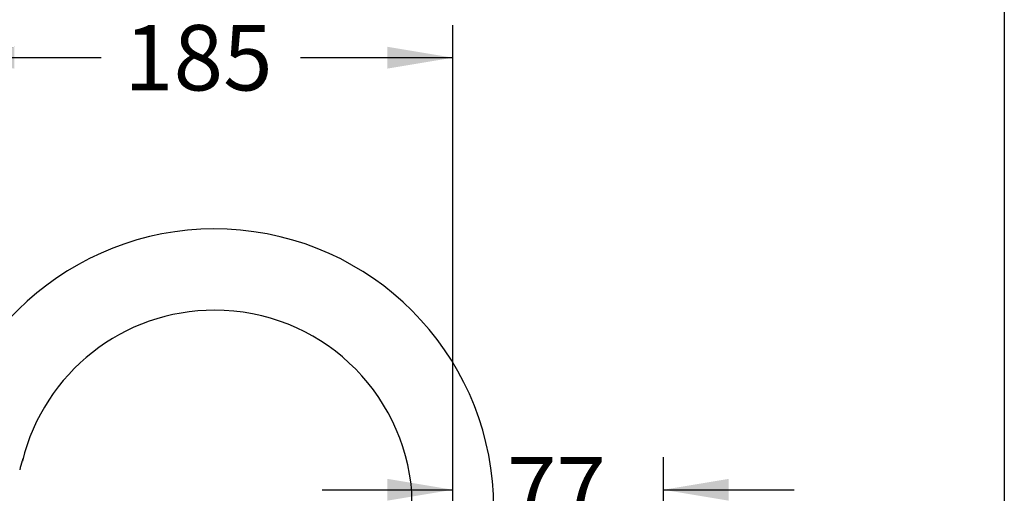
# Model space of a CAD drawing. Units: inches. Extents: x 6 to 291, y 5 to 413.
# Drawn here: x 201 to 291, y 289 to 333 of the extents above; entities that cross this region are included whole.
import ezdxf
from ezdxf.enums import TextEntityAlignment as Align

# ---------------------------------------------------------------- set-up
doc = ezdxf.new("R2010")
doc.units = ezdxf.units.IN
for name, color, linetype in [('Default', 7, 'Continuous'), ('Layer16', 7, 'Continuous'), ('Layer3', 7, 'Continuous'), ('MDS_Layer_1', 7, 'Continuous')]:
    doc.layers.add(name, color=color, linetype=linetype)
doc.styles.add('SEACAD_arial_ttf', font='arial.ttf', dxfattribs={"height": 0.2})

# ---------------------------------------------------------------- blocks, each defined once
blk = doc.blocks.new('GDimGGroup8')
at = {"layer": 'Layer3', "linetype": 'Continuous', "ltscale": 25.4}
for points in [[(234.622, 290.669), (234.622, 288.669), (240.622, 289.669)], [(265.931, 290.669), (259.931, 289.669), (265.931, 288.669)]]:
    blk.add_hatch(color=136, dxfattribs=at).paths.add_polyline_path(points)
at = {"layer": 'Layer3', "color": 7, "linetype": 'Continuous', "ltscale": 25.4}
for p, q in [((240.622, 271.873), (240.622, 292.669)), ((259.931, 261.826), (259.931, 292.669)), ((228.622, 289.669), (240.622, 289.669)), ((259.931, 289.669), (271.931, 289.669))]:
    blk.add_line(p, q, dxfattribs=at)
at = {"layer": 'Layer3', "color": 136, "linetype": 'Continuous', "lineweight": 30, "ltscale": 25.4, "const_width": 0.00035}
for points in [[(234.622, 290.669), (240.622, 289.669), (234.622, 288.669), (234.622, 290.669)], [(265.931, 290.669), (259.931, 289.669), (265.931, 288.669), (265.931, 290.669)]]:
    blk.add_lwpolyline(points, close=True, dxfattribs=at)
at = {"layer": 'Layer3', "color": 7, "linetype": 'Continuous', "ltscale": 25.4, "style": 'SEACAD_arial_ttf'}
blk.add_text('77', height=6, dxfattribs=at).set_placement((245.581, 292.669), align=Align.TOP_LEFT)
blk = doc.blocks.new('GDimGGroup9')
at = {"layer": 'Layer3', "linetype": 'Continuous', "ltscale": 25.4}
for points in [[(200.397, 330.309), (194.397, 329.309), (200.397, 328.309)], [(234.622, 330.309), (234.622, 328.309), (240.622, 329.309)]]:
    blk.add_hatch(color=136, dxfattribs=at).paths.add_polyline_path(points)
at = {"layer": 'Layer3', "color": 7, "linetype": 'Continuous', "ltscale": 25.4}
for p, q in [((194.397, 276.018), (194.397, 332.309)), ((240.622, 271.873), (240.622, 332.309)), ((208.366, 329.309), (194.397, 329.309)), ((240.622, 329.309), (226.653, 329.309))]:
    blk.add_line(p, q, dxfattribs=at)
at = {"layer": 'Layer3', "color": 136, "linetype": 'Continuous', "lineweight": 30, "ltscale": 25.4, "const_width": 0.00035}
for points in [[(200.397, 330.309), (194.397, 329.309), (200.397, 328.309), (200.397, 330.309)], [(234.622, 330.309), (240.622, 329.309), (234.622, 328.309), (234.622, 330.309)]]:
    blk.add_lwpolyline(points, close=True, dxfattribs=at)
at = {"layer": 'Layer3', "color": 7, "linetype": 'Continuous', "ltscale": 25.4, "style": 'SEACAD_arial_ttf'}
blk.add_text('185', height=6, dxfattribs=at).set_placement((210.466, 332.309), align=Align.TOP_LEFT)

msp = doc.modelspace()

# ---------------------------------------------------------------- linework, layer by layer
at = {"layer": 'Default', "color": 7, "linetype": 'Continuous', "ltscale": 25.4}
msp.add_line((291.2, 413), (291.2, 5.02), dxfattribs=at)
at = {"layer": 'Layer16', "color": 7, "linetype": 'Continuous', "ltscale": 25.4}
for centre, radius, start, end in [((218.772, 287.998), 25.6, 0, 169.3099), ((218.772, 287.998), 18.15, 90, 166.27371), ((218.772, 287.998), 18.15, 4.25387, 90), ((204.122, 291.012), 3.264, 156.46543, 171.5996), ((222.829, 287.283), 22.275, 166.45943, 166.96887)]:
    msp.add_arc(centre, radius, start, end, dxfattribs=at)
at = {"layer": 'MDS_Layer_1', "color": 7, "linetype": 'Continuous', "ltscale": 25.4}
msp.add_line((236.872, 258.873), (236.872, 289.344), dxfattribs=at)

# ---------------------------------------------------------------- block references
at = {"layer": 'Layer3'}
for name in ['GDimGGroup9', 'GDimGGroup8']:
    msp.add_blockref(name, (0, 0), dxfattribs=at)

doc.saveas('drawing.dxf')
